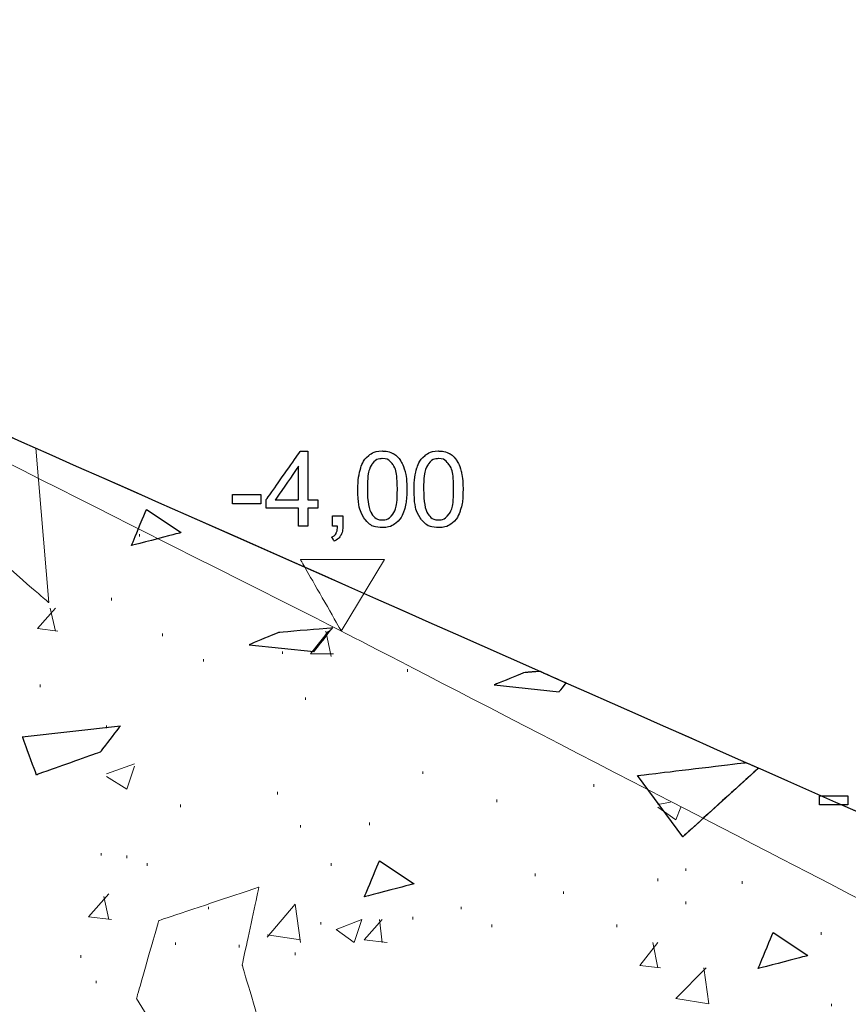
# Model space of a CAD drawing. Units: millimetres. Extents: x -203 to 1, y 0 to 143.
# Drawn here: x -131 to -128, y 49 to 52 of the extents above; entities that cross this region are included whole.
import ezdxf

# ---------------------------------------------------------------- set-up
doc = ezdxf.new("R2010")
doc.units = ezdxf.units.MM
doc.header["$MEASUREMENT"] = 0
doc.layers.add('Layer 1', color=7, linetype='Continuous')

msp = doc.modelspace()

# ---------------------------------------------------------------- linework, layer by layer
at = {"layer": 'Layer 1', "lineweight": 9}
msp.add_open_spline([(-136.0081, 53.2213), (-136.0081, 53.2213), (-124.8171, 48.26765), (-124.8171, 48.26765)], degree=3, dxfattribs=at)
at = {"layer": 'Layer 1', "color": 131}
msp.add_open_spline([(-124.8171, 48.26765), (-124.8171, 48.26765), (-124.8171, 48.26765), (-136.0081, 53.2213), (-136.0081, 53.2213)], degree=3, dxfattribs=at)
at = {"layer": 'Layer 1', "color": 8, "lineweight": 5}
for points in [[(-130.0452, 50.43035), (-130.0452, 50.43035), (-130.0452, 50.43035), (-131.9489, 51.3903), (-131.9489, 51.3903)], [(-128.174, 49.4622), (-128.174, 49.4622), (-128.174, 49.4622), (-130.0452, 50.43035), (-130.0452, 50.43035)]]:
    msp.add_open_spline(points, degree=3, dxfattribs=at)
at = {"layer": 'Layer 1', "lineweight": 5}
for points in [[(-131.01855, 51.0127), (-131.01855, 51.0127), (-130.97755, 50.5208), (-130.97755, 50.5208)], [(-130.97755, 50.5208), (-130.97755, 50.5208), (-130.97755, 50.5208), (-131.38505, 50.8752), (-131.38505, 50.8752)], [(-130.714, 50.7027), (-130.714, 50.7027), (-130.714, 50.7027), (-130.6665, 50.81755), (-130.6665, 50.81755)], [(-130.6665, 50.81755), (-130.6665, 50.81755), (-130.5558, 50.744), (-130.5558, 50.744)], [(-130.5558, 50.744), (-130.5558, 50.744), (-130.5558, 50.744), (-130.714, 50.7027), (-130.714, 50.7027)], [(-130.0731, 50.4402), (-130.0731, 50.4402), (-130.0731, 50.4402), (-130.2449, 50.42565), (-130.2449, 50.42565)], [(-130.13235, 50.36455), (-130.13235, 50.36455), (-130.13235, 50.36455), (-130.0731, 50.4402), (-130.0731, 50.4402)], [(-130.2449, 50.42565), (-130.2449, 50.42565), (-130.2449, 50.42565), (-130.3391, 50.38665), (-130.3391, 50.38665)], [(-130.3391, 50.38665), (-130.3391, 50.38665), (-130.13235, 50.36455), (-130.13235, 50.36455)], [(-129.46365, 50.29745), (-129.46365, 50.29745), (-129.46365, 50.29745), (-129.55785, 50.2584), (-129.55785, 50.2584)], [(-129.41245, 50.3018), (-129.41245, 50.3018), (-129.46365, 50.29745), (-129.46365, 50.29745)], [(-129.55785, 50.2584), (-129.55785, 50.2584), (-129.3511, 50.23625), (-129.3511, 50.23625)], [(-129.3511, 50.23625), (-129.3511, 50.23625), (-129.3511, 50.23625), (-129.3288, 50.26475), (-129.3288, 50.26475)], [(-130.7492, 50.1276), (-130.7492, 50.1276), (-131.0618, 50.0923), (-131.0618, 50.0923)], [(-130.81155, 50.04585), (-130.81155, 50.04585), (-130.81155, 50.04585), (-130.7492, 50.1276), (-130.7492, 50.1276)], [(-131.0618, 50.0923), (-131.0618, 50.0923), (-131.0618, 50.0923), (-131.0176, 49.97245), (-131.0176, 49.97245)], [(-131.0176, 49.97245), (-131.0176, 49.97245), (-131.0176, 49.97245), (-130.81155, 50.04585), (-130.81155, 50.04585)], [(-129.101, 49.9696), (-129.101, 49.9696), (-129.101, 49.9696), (-128.7555, 50.01095), (-128.7555, 50.01095)], [(-128.71585, 49.99345), (-128.71585, 49.99345), (-128.95695, 49.77435), (-128.95695, 49.77435)], [(-128.95695, 49.77435), (-128.95695, 49.77435), (-129.101, 49.9696), (-129.101, 49.9696)], [(-129.97115, 49.5833), (-129.97115, 49.5833), (-129.97115, 49.5833), (-129.9236, 49.69815), (-129.9236, 49.69815)], [(-129.9236, 49.69815), (-129.9236, 49.69815), (-129.8129, 49.6246), (-129.8129, 49.6246)], [(-129.8129, 49.6246), (-129.8129, 49.6246), (-129.8129, 49.6246), (-129.97115, 49.5833), (-129.97115, 49.5833)], [(-130.3078, 49.6139), (-130.3078, 49.6139), (-130.3078, 49.6139), (-130.62675, 49.50755), (-130.62675, 49.50755)], [(-130.36095, 49.3658), (-130.36095, 49.3658), (-130.36095, 49.3658), (-130.3078, 49.6139), (-130.3078, 49.6139)], [(-130.62675, 49.50755), (-130.62675, 49.50755), (-130.62675, 49.50755), (-130.6976, 49.2595), (-130.6976, 49.2595)], [(-128.71665, 49.3545), (-128.71665, 49.3545), (-128.71665, 49.3545), (-128.6691, 49.46935), (-128.6691, 49.46935)], [(-128.6691, 49.46935), (-128.6691, 49.46935), (-128.5584, 49.3958), (-128.5584, 49.3958)], [(-128.5584, 49.3958), (-128.5584, 49.3958), (-128.5584, 49.3958), (-128.71665, 49.3545), (-128.71665, 49.3545)], [(-130.27235, 49.0646), (-130.27235, 49.0646), (-130.27235, 49.0646), (-130.36095, 49.3658), (-130.36095, 49.3658)], [(-130.6976, 49.2595), (-130.6976, 49.2595), (-130.4141, 48.7988), (-130.4141, 48.7988)]]:
    msp.add_open_spline(points, degree=3, dxfattribs=at)
at = {"layer": 'Layer 1', "color": 5}
for points in [[(-130.28455, 50.8484), (-130.28455, 50.8484), (-130.28455, 50.8484), (-130.1756, 51.00305), (-130.1756, 51.00305)], [(-130.1756, 51.00305), (-130.1756, 51.00305), (-130.1756, 51.00305), (-130.15165, 51.00305), (-130.15165, 51.00305)], [(-130.15165, 51.00305), (-130.15165, 51.00305), (-130.15165, 51.00305), (-130.15165, 50.8484), (-130.15165, 50.8484)], [(-129.95745, 50.99005), (-129.95745, 50.99005), (-129.946, 50.9994), (-129.9316, 51.0041), (-129.91425, 51.0041)], [(-129.91425, 51.0041), (-129.91425, 51.0041), (-129.9014, 51.0041), (-129.8902, 51.0015), (-129.8805, 50.99635)], [(-129.8805, 50.99635), (-129.8805, 50.99635), (-129.87085, 50.9912), (-129.8629, 50.9837), (-129.85655, 50.974)], [(-129.7783, 50.99005), (-129.7783, 50.99005), (-129.76685, 50.9994), (-129.75245, 51.0041), (-129.7351, 51.0041)], [(-129.7351, 51.0041), (-129.7351, 51.0041), (-129.72225, 51.0041), (-129.71105, 51.0015), (-129.70135, 50.99635)], [(-129.70135, 50.99635), (-129.70135, 50.99635), (-129.6917, 50.9912), (-129.68375, 50.9837), (-129.6774, 50.974)], [(-129.98335, 50.9502), (-129.98335, 50.9502), (-129.9776, 50.96745), (-129.9689, 50.9807), (-129.95745, 50.99005)], [(-129.91455, 50.9798), (-129.91455, 50.9798), (-129.92805, 50.9798), (-129.9388, 50.97405), (-129.94685, 50.9627)], [(-129.8803, 50.9604), (-129.8803, 50.9604), (-129.88945, 50.9734), (-129.90085, 50.9798), (-129.91455, 50.9798)], [(-129.85655, 50.974), (-129.85655, 50.974), (-129.8503, 50.9643), (-129.84535, 50.95245), (-129.8418, 50.9385)], [(-129.8042, 50.9502), (-129.8042, 50.9502), (-129.7984, 50.96745), (-129.78975, 50.9807), (-129.7783, 50.99005)], [(-129.73535, 50.9798), (-129.73535, 50.9798), (-129.7489, 50.9798), (-129.7596, 50.97405), (-129.76765, 50.9627)], [(-129.70115, 50.9604), (-129.70115, 50.9604), (-129.7103, 50.9734), (-129.7217, 50.9798), (-129.73535, 50.9798)], [(-129.6774, 50.974), (-129.6774, 50.974), (-129.6711, 50.9643), (-129.66615, 50.95245), (-129.6626, 50.9385)], [(-130.181, 50.95605), (-130.181, 50.95605), (-130.181, 50.95605), (-130.2557, 50.8484), (-130.2557, 50.8484)], [(-130.181, 50.8484), (-130.181, 50.8484), (-130.181, 50.95605), (-130.181, 50.95605)], [(-129.9921, 50.88205), (-129.9921, 50.9103), (-129.9892, 50.93305), (-129.98335, 50.9502)], [(-129.94685, 50.9627), (-129.94685, 50.9627), (-129.9569, 50.9482), (-129.96195, 50.9213), (-129.96195, 50.88205)], [(-129.8665, 50.88205), (-129.8665, 50.88205), (-129.8665, 50.92135), (-129.87115, 50.94755), (-129.8803, 50.9604)], [(-129.8418, 50.9385), (-129.8418, 50.9385), (-129.83815, 50.9245), (-129.8364, 50.90575), (-129.8364, 50.88205)], [(-129.8129, 50.88205), (-129.8129, 50.9103), (-129.81005, 50.93305), (-129.8042, 50.9502)], [(-129.76765, 50.9627), (-129.76765, 50.9627), (-129.77775, 50.9482), (-129.7828, 50.9213), (-129.7828, 50.88205)], [(-129.68735, 50.88205), (-129.68735, 50.88205), (-129.68735, 50.92135), (-129.69195, 50.94755), (-129.70115, 50.9604)], [(-129.6626, 50.9385), (-129.6626, 50.9385), (-129.659, 50.9245), (-129.6572, 50.90575), (-129.6572, 50.88205)], [(-129.96845, 50.785), (-129.96845, 50.785), (-129.9842, 50.8049), (-129.9921, 50.8373), (-129.9921, 50.88205)], [(-129.96195, 50.88205), (-129.96195, 50.84285), (-129.95735, 50.8168), (-129.94815, 50.8038)], [(-129.8803, 50.80395), (-129.8803, 50.80395), (-129.87115, 50.81695), (-129.8665, 50.84305), (-129.8665, 50.88205)], [(-129.8364, 50.88205), (-129.8364, 50.88205), (-129.8364, 50.85405), (-129.8393, 50.8315), (-129.845, 50.8143)], [(-129.7893, 50.785), (-129.7893, 50.785), (-129.805, 50.8049), (-129.8129, 50.8373), (-129.8129, 50.88205)], [(-129.7828, 50.88205), (-129.7828, 50.84285), (-129.7782, 50.8168), (-129.769, 50.8038)], [(-129.70115, 50.80395), (-129.70115, 50.80395), (-129.69195, 50.81695), (-129.68735, 50.84305), (-129.68735, 50.88205)], [(-129.6572, 50.88205), (-129.6572, 50.88205), (-129.6572, 50.85405), (-129.6601, 50.8315), (-129.66585, 50.8143)], [(-130.39195, 50.83605), (-130.39195, 50.83605), (-130.39195, 50.86545), (-130.39195, 50.86545)], [(-130.39195, 50.86545), (-130.39195, 50.86545), (-130.39195, 50.86545), (-130.30185, 50.86545), (-130.30185, 50.86545)], [(-130.30185, 50.86545), (-130.30185, 50.86545), (-130.30185, 50.86545), (-130.30185, 50.83605), (-130.30185, 50.83605)], [(-130.28455, 50.8215), (-130.28455, 50.8215), (-130.28455, 50.8215), (-130.28455, 50.8484), (-130.28455, 50.8484)], [(-130.2557, 50.8484), (-130.2557, 50.8484), (-130.2557, 50.8484), (-130.181, 50.8484), (-130.181, 50.8484)], [(-130.15165, 50.8484), (-130.15165, 50.8484), (-130.15165, 50.8484), (-130.1194, 50.8484), (-130.1194, 50.8484)], [(-130.1194, 50.8484), (-130.1194, 50.8484), (-130.1194, 50.8484), (-130.1194, 50.8215), (-130.1194, 50.8215)], [(-130.30185, 50.83605), (-130.30185, 50.83605), (-130.30185, 50.83605), (-130.39195, 50.83605), (-130.39195, 50.83605)], [(-130.181, 50.8215), (-130.181, 50.8215), (-130.181, 50.8215), (-130.28455, 50.8215), (-130.28455, 50.8215)], [(-130.181, 50.76435), (-130.181, 50.76435), (-130.181, 50.8215), (-130.181, 50.8215)], [(-130.1194, 50.8215), (-130.1194, 50.8215), (-130.1194, 50.8215), (-130.15165, 50.8215), (-130.15165, 50.8215)], [(-130.15165, 50.8215), (-130.15165, 50.8215), (-130.15165, 50.8215), (-130.15165, 50.76435), (-130.15165, 50.76435)], [(-129.845, 50.8143), (-129.845, 50.8143), (-129.8508, 50.79705), (-129.8594, 50.78375), (-129.87085, 50.7744)], [(-129.66585, 50.8143), (-129.66585, 50.8143), (-129.6716, 50.79705), (-129.68025, 50.78375), (-129.6917, 50.7744)], [(-130.07365, 50.76435), (-130.07365, 50.76435), (-130.07365, 50.79775), (-130.07365, 50.79775)], [(-130.07365, 50.79775), (-130.07365, 50.79775), (-130.07365, 50.79775), (-130.04025, 50.79775), (-130.04025, 50.79775)], [(-130.04025, 50.79775), (-130.04025, 50.79775), (-130.04025, 50.79775), (-130.04025, 50.76435), (-130.04025, 50.76435)], [(-129.91425, 50.76025), (-129.91425, 50.76025), (-129.9373, 50.76025), (-129.95535, 50.76855), (-129.96845, 50.785)], [(-129.94815, 50.8038), (-129.94815, 50.8038), (-129.939, 50.79085), (-129.9277, 50.7844), (-129.91425, 50.7844)], [(-129.91425, 50.7844), (-129.91425, 50.7844), (-129.90075, 50.7844), (-129.88945, 50.79095), (-129.8803, 50.80395)], [(-129.7351, 50.76025), (-129.7351, 50.76025), (-129.7581, 50.76025), (-129.7762, 50.76855), (-129.7893, 50.785)], [(-129.769, 50.8038), (-129.769, 50.8038), (-129.75985, 50.79085), (-129.74855, 50.7844), (-129.7351, 50.7844)], [(-129.7351, 50.7844), (-129.7351, 50.7844), (-129.7216, 50.7844), (-129.7103, 50.79095), (-129.70115, 50.80395)], [(-130.15165, 50.76435), (-130.15165, 50.76435), (-130.15165, 50.76435), (-130.181, 50.76435), (-130.181, 50.76435)], [(-130.057, 50.76435), (-130.057, 50.76435), (-130.057, 50.76435), (-130.07365, 50.76435), (-130.07365, 50.76435)], [(-130.0619, 50.74165), (-130.0619, 50.74165), (-130.05895, 50.7469), (-130.05735, 50.75445), (-130.057, 50.76435)], [(-130.04025, 50.76435), (-130.04025, 50.76435), (-130.04025, 50.75205), (-130.0424, 50.74215), (-130.04675, 50.7346)], [(-129.87085, 50.7744), (-129.87085, 50.7744), (-129.8823, 50.765), (-129.89675, 50.76025), (-129.91425, 50.76025)], [(-129.6917, 50.7744), (-129.6917, 50.7744), (-129.70315, 50.765), (-129.7176, 50.76025), (-129.7351, 50.76025)], [(-130.0756, 50.72965), (-130.0756, 50.72965), (-130.0694, 50.7324), (-130.06485, 50.73635), (-130.0619, 50.74165)], [(-130.0674, 50.71715), (-130.0674, 50.71715), (-130.0674, 50.71715), (-130.0756, 50.72965), (-130.0756, 50.72965)], [(-130.04675, 50.7346), (-130.04675, 50.7346), (-130.05115, 50.72715), (-130.058, 50.72125), (-130.0674, 50.71715)], [(-128.52075, 49.876), (-128.52075, 49.876), (-128.52075, 49.90545), (-128.52075, 49.90545)], [(-128.52075, 49.90545), (-128.52075, 49.90545), (-128.52075, 49.90545), (-128.43065, 49.90545), (-128.43065, 49.90545)], [(-128.43065, 49.90545), (-128.43065, 49.90545), (-128.43065, 49.90545), (-128.43065, 49.876), (-128.43065, 49.876)], [(-128.43065, 49.876), (-128.43065, 49.876), (-128.43065, 49.876), (-128.52075, 49.876), (-128.52075, 49.876)]]:
    msp.add_open_spline(points, degree=3, dxfattribs=at)
at = {"layer": 'Layer 1', "color": 254}
for points in [[(-130.714, 50.7027), (-130.714, 50.7027), (-130.714, 50.7027), (-130.6665, 50.81755), (-130.6665, 50.81755)], [(-130.6665, 50.81755), (-130.6665, 50.81755), (-130.5558, 50.744), (-130.5558, 50.744)], [(-130.5558, 50.744), (-130.5558, 50.744), (-130.5558, 50.744), (-130.714, 50.7027), (-130.714, 50.7027)], [(-130.0731, 50.4402), (-130.0731, 50.4402), (-130.0731, 50.4402), (-130.2449, 50.42565), (-130.2449, 50.42565)], [(-130.13235, 50.36455), (-130.13235, 50.36455), (-130.13235, 50.36455), (-130.0731, 50.4402), (-130.0731, 50.4402)], [(-130.2449, 50.42565), (-130.2449, 50.42565), (-130.2449, 50.42565), (-130.3391, 50.38665), (-130.3391, 50.38665)], [(-130.3391, 50.38665), (-130.3391, 50.38665), (-130.13235, 50.36455), (-130.13235, 50.36455)], [(-129.46365, 50.29745), (-129.46365, 50.29745), (-129.46365, 50.29745), (-129.55785, 50.2584), (-129.55785, 50.2584)], [(-129.41245, 50.3018), (-129.41245, 50.3018), (-129.41245, 50.3018), (-129.46365, 50.29745), (-129.46365, 50.29745)], [(-129.3288, 50.26475), (-129.3288, 50.26475), (-129.3288, 50.26475), (-129.41245, 50.3018), (-129.41245, 50.3018)], [(-129.55785, 50.2584), (-129.55785, 50.2584), (-129.3511, 50.23625), (-129.3511, 50.23625)], [(-129.3511, 50.23625), (-129.3511, 50.23625), (-129.3511, 50.23625), (-129.3288, 50.26475), (-129.3288, 50.26475)], [(-129.97115, 49.5833), (-129.97115, 49.5833), (-129.97115, 49.5833), (-129.9236, 49.69815), (-129.9236, 49.69815)], [(-129.9236, 49.69815), (-129.9236, 49.69815), (-129.8129, 49.6246), (-129.8129, 49.6246)], [(-129.8129, 49.6246), (-129.8129, 49.6246), (-129.8129, 49.6246), (-129.97115, 49.5833), (-129.97115, 49.5833)], [(-128.71665, 49.3545), (-128.71665, 49.3545), (-128.71665, 49.3545), (-128.6691, 49.46935), (-128.6691, 49.46935)], [(-128.6691, 49.46935), (-128.6691, 49.46935), (-128.5584, 49.3958), (-128.5584, 49.3958)], [(-128.5584, 49.3958), (-128.5584, 49.3958), (-128.5584, 49.3958), (-128.71665, 49.3545), (-128.71665, 49.3545)]]:
    msp.add_open_spline(points, degree=3, dxfattribs=at)
at = {"layer": 'Layer 1', "color": 254, "lineweight": 0}
for points in [[(-130.6879, 50.73135), (-130.6879, 50.73135), (-130.6879, 50.73945), (-130.6879, 50.73945)], [(-130.7774, 50.52795), (-130.7774, 50.52795), (-130.7774, 50.5361), (-130.7774, 50.5361)], [(-131.01335, 50.4385), (-131.01335, 50.4385), (-130.95635, 50.5036), (-130.95635, 50.5036)], [(-130.95635, 50.43035), (-130.95635, 50.43035), (-130.9726, 50.5036), (-130.9726, 50.5036)], [(-131.01335, 50.4385), (-131.01335, 50.4385), (-130.9482, 50.43035), (-130.9482, 50.43035)], [(-130.6147, 50.4141), (-130.6147, 50.4141), (-130.6147, 50.4222), (-130.6147, 50.4222)], [(-130.1428, 50.35715), (-130.1428, 50.35715), (-130.08585, 50.43035), (-130.08585, 50.43035)], [(-130.07775, 50.349), (-130.07775, 50.349), (-130.094, 50.43035), (-130.094, 50.43035)], [(-130.4845, 50.33275), (-130.4845, 50.33275), (-130.4845, 50.34085), (-130.4845, 50.34085)], [(-130.2323, 50.35715), (-130.2323, 50.35715), (-130.2323, 50.36525), (-130.2323, 50.36525)], [(-130.1428, 50.35715), (-130.1428, 50.35715), (-130.0696, 50.35715), (-130.0696, 50.35715)], [(-129.83365, 50.30015), (-129.83365, 50.30015), (-129.83365, 50.3083), (-129.83365, 50.3083)], [(-131.0052, 50.2514), (-131.0052, 50.2514), (-131.0052, 50.2595), (-131.0052, 50.2595)], [(-130.1591, 50.2107), (-130.1591, 50.2107), (-130.1591, 50.2188), (-130.1591, 50.2188)], [(-130.7936, 50.1212), (-130.7936, 50.1212), (-130.7936, 50.12935), (-130.7936, 50.12935)], [(-130.7936, 49.97475), (-130.7936, 49.97475), (-130.7042, 50.0073), (-130.7042, 50.0073)], [(-130.7286, 49.92595), (-130.7286, 49.92595), (-130.7042, 49.99915), (-130.7042, 49.99915)], [(-130.7936, 49.9666), (-130.7936, 49.9666), (-130.7286, 49.92595), (-130.7286, 49.92595)], [(-129.78485, 49.97475), (-129.78485, 49.97475), (-129.78485, 49.98285), (-129.78485, 49.98285)], [(-129.23975, 49.9341), (-129.23975, 49.9341), (-129.23975, 49.9422), (-129.23975, 49.9422)], [(-130.2486, 49.90965), (-130.2486, 49.90965), (-130.2486, 49.9178), (-130.2486, 49.9178)], [(-130.55775, 49.869), (-130.55775, 49.869), (-130.55775, 49.87715), (-130.55775, 49.87715)], [(-129.5489, 49.88525), (-129.5489, 49.88525), (-129.5489, 49.8934), (-129.5489, 49.8934)], [(-129.03635, 49.87715), (-129.03635, 49.87715), (-128.9957, 49.88525), (-128.9957, 49.88525)], [(-129.03635, 49.869), (-129.03635, 49.869), (-128.9794, 49.8283), (-128.9794, 49.8283)], [(-128.9794, 49.8283), (-128.9794, 49.8283), (-128.96315, 49.869), (-128.96315, 49.869)], [(-130.17535, 49.8039), (-130.17535, 49.8039), (-130.17535, 49.81205), (-130.17535, 49.81205)], [(-129.9557, 49.81205), (-129.9557, 49.81205), (-129.9557, 49.8202), (-129.9557, 49.8202)], [(-130.80995, 49.7144), (-130.80995, 49.7144), (-130.80995, 49.72255), (-130.80995, 49.72255)], [(-130.7286, 49.7063), (-130.7286, 49.7063), (-130.7286, 49.7144), (-130.7286, 49.7144)], [(-130.6635, 49.68185), (-130.6635, 49.68185), (-130.6635, 49.69), (-130.6635, 49.69)], [(-130.07775, 49.68185), (-130.07775, 49.68185), (-130.07775, 49.69), (-130.07775, 49.69)], [(-129.4269, 49.64935), (-129.4269, 49.64935), (-129.4269, 49.65745), (-129.4269, 49.65745)], [(-128.94685, 49.6656), (-128.94685, 49.6656), (-128.94685, 49.67375), (-128.94685, 49.67375)], [(-129.03635, 49.63305), (-129.03635, 49.63305), (-129.03635, 49.6412), (-129.03635, 49.6412)], [(-128.7679, 49.6249), (-128.7679, 49.6249), (-128.7679, 49.63305), (-128.7679, 49.63305)], [(-130.8506, 49.51915), (-130.8506, 49.51915), (-130.78555, 49.5924), (-130.78555, 49.5924)], [(-130.78555, 49.511), (-130.78555, 49.511), (-130.80175, 49.58425), (-130.80175, 49.58425)], [(-129.3374, 49.5924), (-129.3374, 49.5924), (-129.3374, 49.6005), (-129.3374, 49.6005)], [(-130.2811, 49.45405), (-130.2811, 49.45405), (-130.19165, 49.55985), (-130.19165, 49.55985)], [(-130.17535, 49.4378), (-130.17535, 49.4378), (-130.19165, 49.55985), (-130.19165, 49.55985)], [(-128.94685, 49.55985), (-128.94685, 49.55985), (-128.94685, 49.56795), (-128.94685, 49.56795)], [(-130.46825, 49.54355), (-130.46825, 49.54355), (-130.46825, 49.5517), (-130.46825, 49.5517)], [(-129.6628, 49.54355), (-129.6628, 49.54355), (-129.6628, 49.5517), (-129.6628, 49.5517)], [(-130.8506, 49.51915), (-130.8506, 49.51915), (-130.7774, 49.511), (-130.7774, 49.511)], [(-130.11025, 49.49475), (-130.11025, 49.49475), (-130.11025, 49.5029), (-130.11025, 49.5029)], [(-130.06145, 49.4785), (-130.06145, 49.4785), (-129.9801, 49.511), (-129.9801, 49.511)], [(-130.0045, 49.4378), (-130.0045, 49.4378), (-129.9801, 49.511), (-129.9801, 49.511)], [(-129.97195, 49.44595), (-129.97195, 49.44595), (-129.915, 49.511), (-129.915, 49.511)], [(-129.915, 49.4378), (-129.915, 49.4378), (-129.92315, 49.511), (-129.92315, 49.511)], [(-129.8174, 49.511), (-129.8174, 49.511), (-129.8174, 49.51915), (-129.8174, 49.51915)], [(-129.5652, 49.4866), (-129.5652, 49.4866), (-129.5652, 49.49475), (-129.5652, 49.49475)], [(-129.16655, 49.4866), (-129.16655, 49.4866), (-129.16655, 49.49475), (-129.16655, 49.49475)], [(-130.2811, 49.4622), (-130.2811, 49.4622), (-130.17535, 49.44595), (-130.17535, 49.44595)], [(-130.06145, 49.4785), (-130.06145, 49.4785), (-130.0045, 49.4378), (-130.0045, 49.4378)], [(-128.5157, 49.4622), (-128.5157, 49.4622), (-128.5157, 49.47035), (-128.5157, 49.47035)], [(-130.574, 49.42965), (-130.574, 49.42965), (-130.574, 49.4378), (-130.574, 49.4378)], [(-130.3706, 49.42155), (-130.3706, 49.42155), (-130.3706, 49.42965), (-130.3706, 49.42965)], [(-129.97195, 49.44595), (-129.97195, 49.44595), (-129.89875, 49.4378), (-129.89875, 49.4378)], [(-129.0933, 49.3646), (-129.0933, 49.3646), (-129.03635, 49.4378), (-129.03635, 49.4378)], [(-129.03635, 49.35645), (-129.03635, 49.35645), (-129.05265, 49.4378), (-129.05265, 49.4378)], [(-130.875, 49.389), (-130.875, 49.389), (-130.875, 49.3971), (-130.875, 49.3971)], [(-130.19165, 49.3971), (-130.19165, 49.3971), (-130.19165, 49.40525), (-130.19165, 49.40525)], [(-129.0933, 49.3646), (-129.0933, 49.3646), (-129.02825, 49.35645), (-129.02825, 49.35645)], [(-128.9794, 49.2588), (-128.9794, 49.2588), (-128.8818, 49.35645), (-128.8818, 49.35645)], [(-128.87365, 49.24255), (-128.87365, 49.24255), (-128.8899, 49.35645), (-128.8899, 49.35645)], [(-130.8262, 49.30765), (-130.8262, 49.30765), (-130.8262, 49.31575), (-130.8262, 49.31575)], [(-128.9794, 49.2588), (-128.9794, 49.2588), (-128.87365, 49.24255), (-128.87365, 49.24255)], [(-128.48315, 49.2344), (-128.48315, 49.2344), (-128.48315, 49.24255), (-128.48315, 49.24255)]]:
    msp.add_open_spline(points, degree=3, dxfattribs=at)
at = {"layer": 'Layer 1', "color": 5, "lineweight": 5}
for points in [[(-129.9069, 50.6581), (-129.9069, 50.6581), (-129.9069, 50.6581), (-130.17535, 50.6581), (-130.17535, 50.6581)], [(-130.17535, 50.6581), (-130.17535, 50.6581), (-130.17535, 50.6581), (-130.0452, 50.43035), (-130.0452, 50.43035)], [(-130.0452, 50.43035), (-130.0452, 50.43035), (-129.9069, 50.6581), (-129.9069, 50.6581)]]:
    msp.add_open_spline(points, degree=3, dxfattribs=at)
at = {"layer": 'Layer 1', "color": 7}
for points in [[(-130.7492, 50.1276), (-130.7492, 50.1276), (-131.0618, 50.0923), (-131.0618, 50.0923)], [(-130.81155, 50.04585), (-130.81155, 50.04585), (-130.81155, 50.04585), (-130.7492, 50.1276), (-130.7492, 50.1276)], [(-131.0618, 50.0923), (-131.0618, 50.0923), (-131.0618, 50.0923), (-131.0176, 49.97245), (-131.0176, 49.97245)], [(-131.0176, 49.97245), (-131.0176, 49.97245), (-131.0176, 49.97245), (-130.81155, 50.04585), (-130.81155, 50.04585)], [(-129.101, 49.9696), (-129.101, 49.9696), (-129.101, 49.9696), (-128.7555, 50.01095), (-128.7555, 50.01095)], [(-128.71585, 49.99345), (-128.71585, 49.99345), (-128.71585, 49.99345), (-128.95695, 49.77435), (-128.95695, 49.77435)], [(-128.7555, 50.01095), (-128.7555, 50.01095), (-128.7555, 50.01095), (-128.71585, 49.99345), (-128.71585, 49.99345)], [(-128.95695, 49.77435), (-128.95695, 49.77435), (-129.101, 49.9696), (-129.101, 49.9696)]]:
    msp.add_open_spline(points, degree=3, dxfattribs=at)

doc.saveas('drawing.dxf')
